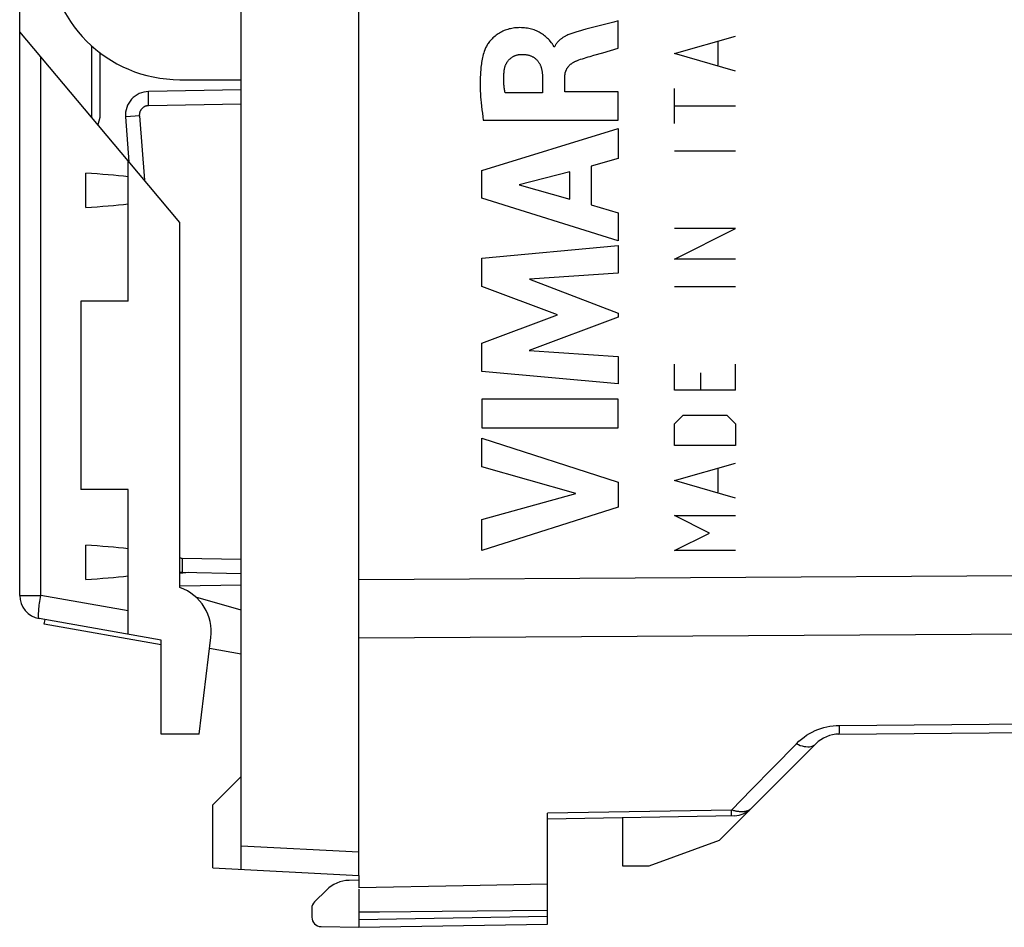
# Model space of a CAD drawing. Units: millimetres. Extents: x -77 to 85, y -24 to 40.
# Drawn here: x -74 to -53, y -24 to -4 of the extents above; entities that cross this region are included whole.
import ezdxf

# ---------------------------------------------------------------- set-up
doc = ezdxf.new("R2010")
doc.units = ezdxf.units.MM
doc.header["$LTSCALE"] = 23.1
doc.layers.get('0').update_dxf_attribs({"linetype": 'CONTINUOUS'})
for name, color, linetype in [('ASSI', 7, 'CONTINUOUS'), ('CURVE', 7, 'CONTINUOUS'), ('DRAFT', 7, 'CONTINUOUS'), ('RACCORDO', 7, 'CONTINUOUS')]:
    doc.layers.add(name, color=color, linetype=linetype)

msp = doc.modelspace()

# ---------------------------------------------------------------- linework, layer by layer
at = {"color": 7, "linetype": 'CONTINUOUS'}
for p, q in [((-67.071, -22.4), (-67.071, 22.4)), ((-69.571, -22.269), (-69.571, 22.269)), ((-74.271, -16.451), (-74.271, -4.014)), ((-71.971, -7.223), (-74.271, -4.482)), ((-72.74, -6.307), (-72.74, -4.785)), ((-72.571, -4.925), (-72.571, -6.3)), ((-69.571, -5.717), (-71.535, -5.752)), ((-72.57, -6.3), (-72.612, -6.459)), ((-72.025, -6.29), (-71.951, -7.247)), ((-70.871, -16.284), (-70.871, -8.534)), ((-71.971, -17.277), (-71.971, -16.039)), ((-70.679, -15.963), (-70.871, -15.985)), ((-70.82, -15.961), (-69.571, -15.983)), ((-69.571, -16.237), (-70.871, -16.259)), ((-69.571, -16.765), (-70.529, -16.49)), ((-71.271, -17.4), (-73.858, -16.944)), ((-73.75, -17.064), (-73.733, -16.966)), ((-71.271, -17.502), (-73.75, -17.064)), ((-70.464, -19.4), (-70.212, -17.349)), ((-69.571, -17.7), (-70.24, -17.582)), ((-69.571, -20.3), (-70.171, -20.9)), ((-70.171, -22.238), (-70.171, -20.9)), ((-70.171, -22.238), (-67.071, -22.4)), ((-67.071, -23.18), (-67.071, -23.5)), ((-67.071, -23.5), (-63.071, -23.43))]:
    msp.add_line(p, q, dxfattribs=at)
at = {"color": 250, "linetype": 'CONTINUOUS'}
for p, q in [((-73.823, -16.451), (-73.823, -5.016)), ((-71.537, -5.822), (-71.537, -5.801)), ((-71.537, -5.859), (-71.537, -5.822)), ((-71.537, -5.902), (-71.537, -5.859)), ((-71.536, -5.966), (-71.537, -5.902)), ((-71.535, -6.052), (-71.536, -5.966)), ((-69.571, -6.017), (-71.535, -6.052)), ((-71.731, -6.267), (-72.013, -6.289)), ((-71.731, -6.267), (-71.625, -7.635)), ((-72.013, -6.289), (-72.023, -6.29)), ((-70.82, -15.661), (-70.821, -15.747)), ((-70.82, -15.661), (-69.571, -15.683)), ((-70.821, -15.747), (-70.822, -15.811)), ((-70.822, -15.811), (-70.822, -15.854)), ((-70.822, -15.854), (-70.822, -15.891)), ((-70.822, -15.891), (-70.822, -15.911)), ((-70.822, -15.911), (-70.822, -15.929)), ((-74.271, -16.451), (-73.823, -16.451)), ((-71.971, -16.778), (-73.823, -16.451)), ((-45.901, -17.238), (-67.071, -17.359)), ((-69.571, -21.769), (-67.071, -21.9)), ((-67.071, -23.333), (-63.071, -23.263))]:
    msp.add_line(p, q, dxfattribs=at)
for points in [[(-71.537, -5.801), (-71.537, -5.784), (-71.537, -5.776), (-71.537, -5.77), (-71.536, -5.764), (-71.536, -5.76), (-71.536, -5.756), (-71.536, -5.754), (-71.535, -5.752), (-71.535, -5.752)], [(-71.535, -6.052), (-71.544, -6.052), (-71.553, -6.053), (-71.562, -6.054), (-71.571, -6.056), (-71.58, -6.058), (-71.589, -6.06), (-71.597, -6.063), (-71.606, -6.066), (-71.614, -6.069), (-71.622, -6.073), (-71.63, -6.078), (-71.638, -6.082), (-71.646, -6.087), (-71.653, -6.093), (-71.66, -6.098), (-71.667, -6.104), (-71.673, -6.111), (-71.68, -6.117), (-71.686, -6.124), (-71.691, -6.131), (-71.697, -6.138), (-71.701, -6.146), (-71.706, -6.154), (-71.71, -6.162), (-71.714, -6.17), (-71.718, -6.178), (-71.721, -6.187), (-71.724, -6.195), (-71.726, -6.204), (-71.728, -6.213), (-71.729, -6.222), (-71.731, -6.231), (-71.731, -6.24), (-71.732, -6.249), (-71.732, -6.258), (-71.731, -6.267)], [(-72.023, -6.29), (-72.024, -6.29), (-72.025, -6.29)], [(-70.871, -15.653), (-70.864, -15.655), (-70.855, -15.657), (-70.847, -15.659), (-70.838, -15.66), (-70.829, -15.66), (-70.82, -15.661)], [(-70.822, -15.929), (-70.822, -15.936), (-70.821, -15.943), (-70.821, -15.948), (-70.821, -15.953), (-70.821, -15.956), (-70.82, -15.959), (-70.82, -15.96), (-70.82, -15.961)], [(-29.203, -15.888), (-45.956, -15.991), (-67.071, -16.12)], [(-73.858, -16.944), (-73.862, -16.941), (-73.865, -16.935), (-73.868, -16.925), (-73.87, -16.912), (-73.871, -16.895), (-73.871, -16.875), (-73.871, -16.852), (-73.87, -16.826), (-73.868, -16.797), (-73.866, -16.765), (-73.863, -16.732), (-73.859, -16.696), (-73.854, -16.658), (-73.849, -16.618), (-73.843, -16.578), (-73.837, -16.536), (-73.83, -16.494), (-73.823, -16.451)]]:
    msp.add_lwpolyline(points, dxfattribs=at)
at = {"color": 7, "linetype": 'CONTINUOUS'}
for centre, radius, start, end in [((-71.526, -6.252), 0.5, 90.9988, 184.4412), ((-70.811, -15.461), 0.5, 263.1494, 269), ((-71.204, -17.227), 1, 353, 70.511), ((-73.771, -16.451), 0.5, 180, 260)]:
    msp.add_arc(centre, radius, start, end, dxfattribs=at)
at = {"layer": 'ASSI', "color": 7, "linetype": 'CONTINUOUS'}
for p, q in [((-67.071, -16.343), (-67.071, 16.12)), ((-56.884, -19.398), (-29.203, -19.156)), ((-57.373, -19.602), (-59.427, -21.656)), ((-63.071, -23.43), (-63.071, -21.077)), ((-59.1, -21.131), (-63.071, -21.2)), ((-61.471, -22.2), (-61.471, -21.172)), ((-59.427, -21.656), (-60.921, -22.2)), ((-60.921, -22.2), (-61.471, -22.2)), ((-67.071, -22.5), (-67.279, -22.504)), ((-67.071, -22.4), (-67.071, -22.663)), ((-68.012, -22.959), (-67.762, -22.709)), ((-64.86, -22.618), (-67.071, -22.663)), ((-67.071, -22.691), (-67.071, -23.5)), ((-63.071, -22.582), (-64.86, -22.618)), ((-68.071, -23.1), (-68.071, -23.286)), ((-63.071, -23.146), (-65.304, -23.165)), ((-67.874, -23.486), (-67.071, -23.5)), ((-67.071, -23.5), (-63.071, -23.43))]:
    msp.add_line(p, q, dxfattribs=at)
at = {"layer": 'ASSI', "color": 250, "linetype": 'CONTINUOUS'}
for p, q in [((-45.901, -17.238), (-67.071, -17.359)), ((-56.879, -19.212), (-29.203, -18.972)), ((-58.281, -20.106), (-57.787, -19.601)), ((-59.165, -21.009), (-63.071, -21.077)), ((-58.755, -20.984), (-58.764, -20.992)), ((-67.071, -23.333), (-63.071, -23.263))]:
    msp.add_line(p, q, dxfattribs=at)
for points in [[(-29.203, -15.888), (-45.956, -15.991), (-67.071, -16.12)], [(-57.787, -19.601), (-57.735, -19.55), (-57.681, -19.504), (-57.625, -19.46), (-57.569, -19.421), (-57.51, -19.385), (-57.451, -19.353), (-57.391, -19.324), (-57.33, -19.299), (-57.268, -19.276), (-57.205, -19.257), (-57.14, -19.241), (-57.074, -19.229), (-57.009, -19.22), (-56.944, -19.214), (-56.879, -19.212)], [(-56.879, -19.212), (-56.88, -19.283), (-56.88, -19.312), (-56.881, -19.338), (-56.881, -19.359), (-56.882, -19.376), (-56.883, -19.388), (-56.884, -19.395), (-56.884, -19.398)], [(-57.787, -19.601), (-57.745, -19.62), (-57.704, -19.636), (-57.663, -19.649), (-57.623, -19.658), (-57.584, -19.663), (-57.547, -19.665), (-57.512, -19.664), (-57.479, -19.658), (-57.449, -19.65), (-57.421, -19.637), (-57.395, -19.622), (-57.373, -19.602)], [(-59.165, -21.009), (-58.741, -20.575), (-58.281, -20.106)], [(-58.764, -20.992), (-58.772, -20.999), (-58.782, -21.006), (-58.791, -21.012), (-58.801, -21.017), (-58.811, -21.022), (-58.822, -21.027), (-58.832, -21.03), (-58.843, -21.034), (-58.854, -21.037), (-58.864, -21.039), (-58.875, -21.041), (-58.886, -21.043), (-58.898, -21.045), (-58.909, -21.046), (-58.92, -21.047), (-58.932, -21.047), (-58.944, -21.047), (-58.956, -21.047), (-58.968, -21.047), (-58.981, -21.046), (-58.993, -21.045), (-59.006, -21.044), (-59.02, -21.042), (-59.034, -21.04), (-59.048, -21.038), (-59.063, -21.035), (-59.079, -21.032), (-59.095, -21.029), (-59.112, -21.025), (-59.129, -21.02), (-59.147, -21.015), (-59.165, -21.009)], [(-59.165, -21.132), (-59.165, -21.13), (-59.165, -21.125), (-59.165, -21.118), (-59.165, -21.107), (-59.165, -21.093), (-59.165, -21.076), (-59.165, -21.009)]]:
    msp.add_lwpolyline(points, dxfattribs=at)
at = {"layer": 'ASSI', "color": 7, "linetype": 'CONTINUOUS'}
msp.add_lwpolyline([(-65.304, -23.165), (-66.631, -23.176), (-67.071, -23.18)], dxfattribs=at)
for centre, radius, start, end in [((-56.878, -20.097), 0.7, 90.5, 135), ((-59.109, -20.631), 0.5, 271, 315), ((-67.267, -23.204), 0.7, 91, 135), ((-67.871, -23.1), 0.2, 135, 180), ((-67.871, -23.286), 0.2, 180, 269)]:
    msp.add_arc(centre, radius, start, end, dxfattribs=at)
at = {"layer": 'CURVE', "color": 250, "linetype": 'CONTINUOUS'}
for p, q in [((-62.056, -4.379), (-62.252, -4.43)), ((-61.566, -4.25), (-61.664, -4.276)), ((-61.566, -4.832), (-61.566, -4.25)), ((-62.252, -4.43), (-62.42, -4.476)), ((-60.377, -4.945), (-59.077, -4.574)), ((-62.919, -4.805), (-62.936, -4.805)), ((-59.449, -5.193), (-59.449, -4.698)), ((-61.896, -4.928), (-61.566, -4.832)), ((-59.077, -5.317), (-60.377, -4.945)), ((-63.175, -5.433), (-63.175, -5.779)), ((-62.7, -5.759), (-62.7, -5.434)), ((-63.175, -5.779), (-63.971, -5.779)), ((-61.566, -5.759), (-62.7, -5.759)), ((-61.566, -6.362), (-61.566, -5.759)), ((-60.377, -6.431), (-60.377, -5.688)), ((-59.077, -6.06), (-60.377, -6.06)), ((-64.431, -6.362), (-61.566, -6.362)), ((-64.465, -7.429), (-61.566, -6.539)), ((-61.566, -6.539), (-61.566, -7.177)), ((-59.077, -7.019), (-60.377, -7.019)), ((-61.566, -7.177), (-62.145, -7.334)), ((-64.465, -8.015), (-64.465, -7.429)), ((-62.592, -7.455), (-63.668, -7.733)), ((-62.592, -8.034), (-62.592, -7.455)), ((-62.145, -7.334), (-62.145, -8.158)), ((-63.668, -7.733), (-62.592, -8.034)), ((-61.566, -8.924), (-64.465, -8.015)), ((-62.145, -8.158), (-61.566, -8.325)), ((-61.566, -8.325), (-61.566, -8.924)), ((-59.077, -8.66), (-60.377, -8.66)), ((-60.377, -9.31), (-59.077, -8.66)), ((-64.465, -9.29), (-61.566, -9.019)), ((-61.566, -9.019), (-61.566, -9.611)), ((-64.465, -9.889), (-64.465, -9.29)), ((-59.077, -9.31), (-60.377, -9.31)), ((-61.566, -9.611), (-63.451, -9.736)), ((-63.451, -9.736), (-61.566, -10.455)), ((-62.855, -10.494), (-64.465, -9.889)), ((-59.077, -9.898), (-60.377, -9.898)), ((-64.465, -11.093), (-62.855, -10.494)), ((-61.566, -10.54), (-63.459, -11.25)), ((-61.566, -10.455), (-61.566, -10.54)), ((-64.465, -11.698), (-64.465, -11.093)), ((-63.459, -11.25), (-61.566, -11.381)), ((-61.566, -11.381), (-61.566, -11.96)), ((-61.566, -11.96), (-64.465, -11.698)), ((-60.377, -12.095), (-60.377, -11.538)), ((-59.077, -12.095), (-59.077, -11.538)), ((-59.82, -11.724), (-59.82, -12.095)), ((-59.077, -12.095), (-60.377, -12.095)), ((-64.465, -12.286), (-64.465, -12.891)), ((-61.566, -12.286), (-64.465, -12.286)), ((-61.566, -12.891), (-61.566, -12.286)), ((-60.377, -12.807), (-60.192, -12.621)), ((-60.192, -12.621), (-59.263, -12.621)), ((-59.263, -12.621), (-59.077, -12.807)), ((-64.465, -12.891), (-61.566, -12.891)), ((-60.377, -13.271), (-60.377, -12.807)), ((-59.077, -12.807), (-59.077, -13.271)), ((-64.465, -13.72), (-64.465, -13.116)), ((-64.465, -13.116), (-61.566, -14.048)), ((-59.077, -13.271), (-60.377, -13.271)), ((-62.469, -14.29), (-64.465, -13.72)), ((-60.377, -14.014), (-59.077, -13.643)), ((-59.449, -14.262), (-59.449, -13.767)), ((-61.566, -14.048), (-61.566, -14.581)), ((-59.077, -14.386), (-60.377, -14.014)), ((-64.465, -14.843), (-62.469, -14.29)), ((-61.566, -14.581), (-64.465, -15.5)), ((-59.634, -15.129), (-60.377, -14.757)), ((-60.377, -14.757), (-59.077, -14.757)), ((-64.465, -15.5), (-64.465, -14.843)), ((-60.377, -15.5), (-59.634, -15.129)), ((-59.077, -15.5), (-60.377, -15.5))]:
    msp.add_line(p, q, dxfattribs=at)
for points in [[(-61.664, -4.276), (-61.86, -4.328), (-62.056, -4.379)], [(-63.011, -4.685), (-63.03, -4.664), (-63.049, -4.643), (-63.069, -4.623), (-63.089, -4.604), (-63.109, -4.585), (-63.131, -4.567), (-63.153, -4.55), (-63.176, -4.534), (-63.2, -4.518), (-63.224, -4.504), (-63.249, -4.49), (-63.275, -4.477), (-63.301, -4.466), (-63.327, -4.455), (-63.354, -4.445), (-63.381, -4.436), (-63.408, -4.428), (-63.435, -4.42), (-63.463, -4.414), (-63.494, -4.408), (-63.526, -4.403), (-63.558, -4.4), (-63.59, -4.397), (-63.623, -4.396), (-63.655, -4.395), (-63.687, -4.396), (-63.716, -4.397), (-63.744, -4.399), (-63.772, -4.402), (-63.8, -4.406), (-63.828, -4.411), (-63.855, -4.417), (-63.883, -4.423), (-63.91, -4.431), (-63.937, -4.439), (-63.964, -4.449), (-63.99, -4.459), (-64.016, -4.471), (-64.041, -4.483), (-64.067, -4.496), (-64.091, -4.51), (-64.115, -4.525), (-64.138, -4.541), (-64.161, -4.558), (-64.183, -4.575), (-64.205, -4.594), (-64.226, -4.613), (-64.246, -4.633), (-64.265, -4.653), (-64.284, -4.675), (-64.299, -4.692), (-64.313, -4.71), (-64.326, -4.729), (-64.339, -4.747), (-64.351, -4.766), (-64.362, -4.786), (-64.373, -4.806), (-64.383, -4.826), (-64.392, -4.847), (-64.4, -4.868)], [(-62.42, -4.476), (-62.443, -4.482), (-62.467, -4.489), (-62.49, -4.496), (-62.513, -4.503), (-62.534, -4.51), (-62.555, -4.518), (-62.576, -4.525), (-62.596, -4.534), (-62.617, -4.542), (-62.637, -4.551), (-62.657, -4.561), (-62.677, -4.571), (-62.69, -4.577), (-62.703, -4.584), (-62.716, -4.592), (-62.729, -4.599), (-62.741, -4.607), (-62.753, -4.615), (-62.765, -4.623), (-62.777, -4.632), (-62.789, -4.641), (-62.8, -4.65), (-62.812, -4.659), (-62.822, -4.669), (-62.831, -4.678), (-62.84, -4.686), (-62.848, -4.695), (-62.856, -4.704), (-62.864, -4.713), (-62.871, -4.723), (-62.878, -4.732), (-62.885, -4.742), (-62.892, -4.752), (-62.898, -4.763), (-62.904, -4.773), (-62.909, -4.784), (-62.914, -4.794), (-62.919, -4.805)], [(-62.936, -4.805), (-62.938, -4.795), (-62.941, -4.786), (-62.944, -4.776), (-62.949, -4.767), (-62.954, -4.758), (-62.96, -4.749), (-62.966, -4.741), (-62.972, -4.732), (-62.979, -4.724), (-62.986, -4.716), (-63.011, -4.685)], [(-64.4, -4.868), (-64.411, -4.9), (-64.422, -4.933), (-64.431, -4.966), (-64.44, -4.999), (-64.447, -5.032), (-64.455, -5.066), (-64.461, -5.099), (-64.467, -5.133), (-64.472, -5.167), (-64.477, -5.201), (-64.481, -5.235), (-64.486, -5.289), (-64.491, -5.343), (-64.494, -5.396), (-64.497, -5.45), (-64.498, -5.504), (-64.499, -5.558), (-64.498, -5.612), (-64.497, -5.674), (-64.495, -5.737), (-64.492, -5.8), (-64.488, -5.863), (-64.483, -5.925), (-64.477, -5.988), (-64.47, -6.063), (-64.461, -6.138), (-64.452, -6.212), (-64.441, -6.287), (-64.431, -6.362)], [(-63.988, -5.305), (-63.986, -5.294), (-63.985, -5.282), (-63.983, -5.271), (-63.98, -5.26), (-63.978, -5.249), (-63.975, -5.238), (-63.972, -5.228), (-63.968, -5.217), (-63.964, -5.206), (-63.96, -5.195), (-63.956, -5.185), (-63.951, -5.174), (-63.946, -5.164), (-63.941, -5.154), (-63.935, -5.144), (-63.93, -5.134), (-63.924, -5.125), (-63.917, -5.115), (-63.91, -5.106), (-63.903, -5.097), (-63.896, -5.088), (-63.889, -5.08), (-63.881, -5.071), (-63.873, -5.063), (-63.864, -5.056), (-63.856, -5.048), (-63.847, -5.041), (-63.838, -5.034), (-63.829, -5.028), (-63.819, -5.021), (-63.809, -5.015), (-63.799, -5.01), (-63.789, -5.004), (-63.779, -4.999), (-63.768, -4.994), (-63.758, -4.99), (-63.747, -4.986), (-63.736, -4.982), (-63.726, -4.979), (-63.715, -4.975), (-63.704, -4.973), (-63.692, -4.97), (-63.681, -4.968), (-63.67, -4.966), (-63.659, -4.965), (-63.648, -4.964), (-63.637, -4.963), (-63.625, -4.963)], [(-63.625, -4.963), (-63.611, -4.963), (-63.597, -4.963), (-63.583, -4.963), (-63.569, -4.964), (-63.555, -4.965), (-63.54, -4.966), (-63.526, -4.968), (-63.512, -4.97), (-63.498, -4.973), (-63.484, -4.976), (-63.471, -4.979), (-63.457, -4.983), (-63.443, -4.987), (-63.432, -4.992), (-63.42, -4.996), (-63.409, -5.001), (-63.398, -5.006), (-63.387, -5.012), (-63.376, -5.018), (-63.365, -5.024), (-63.355, -5.031), (-63.345, -5.038), (-63.335, -5.045), (-63.325, -5.053), (-63.316, -5.061), (-63.307, -5.069), (-63.298, -5.077), (-63.289, -5.086), (-63.281, -5.096), (-63.274, -5.105), (-63.266, -5.115), (-63.259, -5.125), (-63.252, -5.135), (-63.246, -5.146), (-63.24, -5.156), (-63.234, -5.167), (-63.228, -5.178), (-63.223, -5.19), (-63.218, -5.201), (-63.214, -5.213), (-63.21, -5.224), (-63.206, -5.236), (-63.202, -5.248), (-63.198, -5.263), (-63.194, -5.278), (-63.19, -5.293), (-63.187, -5.309), (-63.184, -5.324), (-63.182, -5.339), (-63.18, -5.355), (-63.179, -5.371), (-63.177, -5.386), (-63.176, -5.402), (-63.175, -5.417), (-63.175, -5.433)], [(-62.445, -5.097), (-62.406, -5.082), (-62.366, -5.068), (-62.327, -5.055), (-62.287, -5.042), (-62.247, -5.03), (-62.207, -5.018), (-62.167, -5.006)], [(-62.167, -5.006), (-62.087, -4.983), (-61.896, -4.928)], [(-62.7, -5.434), (-62.7, -5.425), (-62.7, -5.416), (-62.699, -5.406), (-62.698, -5.397), (-62.697, -5.388), (-62.696, -5.378), (-62.694, -5.369), (-62.693, -5.36), (-62.691, -5.351), (-62.688, -5.342), (-62.686, -5.333), (-62.683, -5.324), (-62.68, -5.315), (-62.676, -5.306), (-62.673, -5.298), (-62.669, -5.289), (-62.665, -5.281), (-62.66, -5.273), (-62.656, -5.264), (-62.651, -5.256), (-62.646, -5.248), (-62.64, -5.241), (-62.635, -5.233), (-62.629, -5.226), (-62.623, -5.218), (-62.616, -5.21), (-62.609, -5.202), (-62.601, -5.195), (-62.594, -5.188), (-62.586, -5.181), (-62.578, -5.174), (-62.57, -5.167), (-62.562, -5.161), (-62.554, -5.155), (-62.545, -5.149), (-62.536, -5.143), (-62.526, -5.136), (-62.516, -5.131), (-62.507, -5.125), (-62.497, -5.12), (-62.486, -5.114), (-62.476, -5.11), (-62.466, -5.105), (-62.455, -5.101), (-62.445, -5.097)], [(-63.971, -5.779), (-63.974, -5.757), (-63.978, -5.736), (-63.981, -5.715), (-63.984, -5.693), (-63.986, -5.672), (-63.989, -5.65), (-63.991, -5.629), (-63.993, -5.607), (-63.995, -5.586), (-63.996, -5.564), (-63.997, -5.542), (-63.998, -5.521), (-63.998, -5.499), (-63.998, -5.477), (-63.998, -5.456), (-63.997, -5.434), (-63.997, -5.413), (-63.995, -5.391), (-63.994, -5.369), (-63.992, -5.348), (-63.99, -5.326), (-63.988, -5.305)]]:
    msp.add_lwpolyline(points, dxfattribs=at)
at = {"layer": 'DRAFT', "color": 7, "linetype": 'CONTINUOUS'}
for p, q in [((-70.871, -5.5), (-69.571, -5.5)), ((-71.971, -10.2), (-71.971, -7.223)), ((-70.871, -8.534), (-71.971, -7.223)), ((-72.871, -7.486), (-72.871, -8.214)), ((-72.971, -10.2), (-72.971, -14.2)), ((-71.971, -10.2), (-72.971, -10.2)), ((-71.971, -14.2), (-72.971, -14.2)), ((-71.971, -16.039), (-71.971, -14.2)), ((-72.871, -15.386), (-72.871, -16.114)), ((-71.271, -19.4), (-71.271, -17.4)), ((-70.464, -19.4), (-71.271, -19.4)), ((-67.071, -22.5), (-67.279, -22.504)), ((-67.071, -22.4), (-67.071, -22.663)), ((-63.071, -23.263), (-63.071, -22.532)), ((-68.012, -22.959), (-67.762, -22.709)), ((-64.86, -22.618), (-67.071, -22.663)), ((-67.071, -22.691), (-67.071, -23.18)), ((-63.071, -22.582), (-64.86, -22.618)), ((-68.071, -23.1), (-68.071, -23.286)), ((-63.071, -23.146), (-65.304, -23.165)), ((-67.874, -23.486), (-67.071, -23.5))]:
    msp.add_line(p, q, dxfattribs=at)
msp.add_lwpolyline([(-65.304, -23.165), (-66.631, -23.176), (-67.071, -23.18)], dxfattribs=at)
for centre, radius, start, end in [((-70.871, -2.7), 2.8, 180, 270), ((-67.267, -23.204), 0.7, 91, 135), ((-67.871, -23.1), 0.2, 135, 180), ((-67.871, -23.286), 0.2, 180, 269)]:
    msp.add_arc(centre, radius, start, end, dxfattribs=at)
for centre, start_param, end_param in [((-74.95, -7.85), 0.751934, 1.035887), ((-74.95, -7.85), -1.035887, -0.751934), ((-74.95, -15.75), 0.751934, 1.035887), ((-74.95, -15.75), -1.035887, -0.751934)]:
    msp.add_ellipse(centre, major_axis=(4.08, 0), ratio=0.103645, start_param=start_param, end_param=end_param, dxfattribs=at)
at = {"layer": 'RACCORDO', "color": 250, "linetype": 'CONTINUOUS'}
for p, q in [((-56.879, -19.212), (-29.203, -18.972)), ((-58.281, -20.106), (-57.787, -19.601)), ((-59.165, -21.009), (-63.071, -21.077)), ((-58.755, -20.984), (-58.764, -20.992))]:
    msp.add_line(p, q, dxfattribs=at)
at = {"layer": 'RACCORDO', "color": 7, "linetype": 'CONTINUOUS'}
for p, q in [((-56.884, -19.398), (-29.203, -19.156)), ((-57.373, -19.602), (-59.427, -21.656)), ((-63.071, -22.582), (-63.071, -21.077)), ((-59.1, -21.131), (-63.071, -21.2))]:
    msp.add_line(p, q, dxfattribs=at)
at = {"layer": 'RACCORDO', "color": 250, "linetype": 'CONTINUOUS'}
for points in [[(-57.787, -19.601), (-57.735, -19.55), (-57.681, -19.504), (-57.625, -19.46), (-57.569, -19.421), (-57.51, -19.385), (-57.451, -19.353), (-57.391, -19.324), (-57.33, -19.299), (-57.268, -19.276), (-57.205, -19.257), (-57.14, -19.241), (-57.074, -19.229), (-57.009, -19.22), (-56.944, -19.214), (-56.879, -19.212)], [(-56.879, -19.212), (-56.88, -19.283), (-56.88, -19.312), (-56.881, -19.338), (-56.881, -19.359), (-56.882, -19.376), (-56.883, -19.388), (-56.884, -19.395), (-56.884, -19.398)], [(-57.787, -19.601), (-57.745, -19.62), (-57.704, -19.636), (-57.663, -19.649), (-57.623, -19.658), (-57.584, -19.663), (-57.547, -19.665), (-57.512, -19.664), (-57.479, -19.658), (-57.449, -19.65), (-57.421, -19.637), (-57.395, -19.622), (-57.373, -19.602)], [(-59.165, -21.009), (-58.741, -20.575), (-58.281, -20.106)], [(-58.764, -20.992), (-58.772, -20.999), (-58.782, -21.006), (-58.791, -21.012), (-58.801, -21.017), (-58.811, -21.022), (-58.822, -21.027), (-58.832, -21.03), (-58.843, -21.034), (-58.854, -21.037), (-58.864, -21.039), (-58.875, -21.041), (-58.886, -21.043), (-58.898, -21.045), (-58.909, -21.046), (-58.92, -21.047), (-58.932, -21.047), (-58.944, -21.047), (-58.956, -21.047), (-58.968, -21.047), (-58.981, -21.046), (-58.993, -21.045), (-59.006, -21.044), (-59.02, -21.042), (-59.034, -21.04), (-59.048, -21.038), (-59.063, -21.035), (-59.079, -21.032), (-59.095, -21.029), (-59.112, -21.025), (-59.129, -21.02), (-59.147, -21.015), (-59.165, -21.009)], [(-59.165, -21.132), (-59.165, -21.13), (-59.165, -21.125), (-59.165, -21.118), (-59.165, -21.107), (-59.165, -21.093), (-59.165, -21.076), (-59.165, -21.009)]]:
    msp.add_lwpolyline(points, dxfattribs=at)
at = {"layer": 'RACCORDO', "color": 7, "linetype": 'CONTINUOUS'}
for centre, radius, start, end in [((-56.878, -20.097), 0.7, 90.5, 135), ((-59.109, -20.631), 0.5, 271, 315)]:
    msp.add_arc(centre, radius, start, end, dxfattribs=at)

doc.saveas('drawing.dxf')
